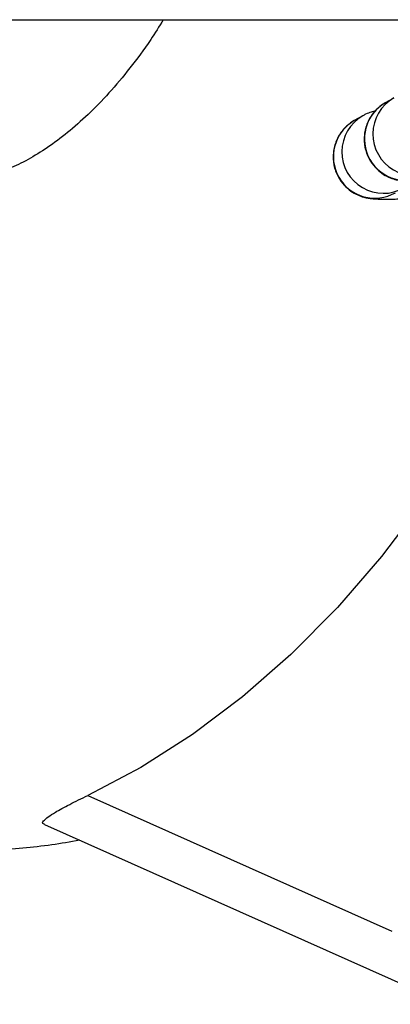
# Model space of a CAD drawing. Units: millimetres. Extents: x -0.5 to 13.6, y 0.5 to 14.9.
# Drawn here: x 6.9 to 6.9, y 4.6 to 4.6 of the extents above; entities that cross this region are included whole.
import ezdxf

# ---------------------------------------------------------------- set-up
doc = ezdxf.new("R2010")
doc.units = ezdxf.units.MM

# ---------------------------------------------------------------- blocks, each defined once
blk = doc.blocks.new('K086A_')
at = {"color": 7, "linetype": 'Continuous', "lineweight": 25}
for p, q in [((5.893816119658577, 4.632545630678372), (8.536601621077562, 4.632545630678372)), ((6.88273014686477, 4.626696688036439), (6.882095628820235, 4.626333733270961)), ((6.880411715548899, 4.625370507161982), (6.879777197505273, 4.625007552396049)), ((6.85987008398045, 4.574624893315807), (6.882575578096503, 4.56448945968102)), ((6.856649138133644, 4.572464919928528), (6.886741469521649, 4.5590320993904))]:
    blk.add_line(p, q, dxfattribs=at)
at = {"color": 7, "linetype": 'Continuous', "lineweight": 25, "flags": 128}
blk.add_lwpolyline([(6.895354712472209, 4.615345945138209), (6.893217336835942, 4.610636756129928), (6.890664695292099, 4.605690740822205), (6.88790773000731, 4.601002091437543), (6.884956713716957, 4.596588278365083), (6.881822642211073, 4.59246574792521), (6.878517193360704, 4.588649861089628), (6.875052683608583, 4.585154836243667), (6.871442022072397, 4.581993696209132), (6.867698662448884, 4.579178219717754), (6.863836552878848, 4.576718897524437), (6.85987008398045, 4.574624893315807)], dxfattribs=at)
at = {"color": 7, "linetype": 'Continuous', "lineweight": 25}
for centre, radius, start, end in [((6.883639268132566, 4.62364538739282), 0.003100004174905496, 119.8642999908245, 299.6762341892362), ((6.884273778394554, 4.624008327847854), 0.003099995594066899, 119.671738644001, 299.6764901034631), ((6.881320836816695, 4.622319206517908), 0.003100004174904596, 119.8642999720514, 299.6762341891791), ((6.881955347078684, 4.622682146973396), 0.003099995594066108, 119.6717386440091, 299.6764900993175)]:
    blk.add_arc(centre, radius, start, end, dxfattribs=at)
for points, knots in [([(6.865519784323833, 4.632545630678372), (6.86520624827811, 4.632042130924013), (6.864390378363378, 4.630731945678939), (6.863024207008703, 4.628900210223286), (6.861454978591819, 4.627026734431432), (6.85988860919063, 4.625421915298624), (6.858346591442778, 4.624066540169018), (6.856841722178824, 4.622950871966871), (6.855387653857388, 4.622067973700517), (6.854144614574789, 4.621452425846904), (6.853433112911471, 4.62121242001492), (6.853144664758684, 4.621115119836098)], [0, 0, 0, 0, 0.07199324653123734, 0.1873377067520179, 0.3029892246304014, 0.4194228920263315, 0.5373113635757261, 0.6576052077654695, 0.7816637971483902, 0.9114848526429767, 1, 1, 1, 1]), ([(6.882095628820235, 4.626333733270961), (6.881958381787836, 4.626246914863053), (6.881626620825255, 4.626037052705463), (6.881143137830104, 4.625544626725308), (6.880719645316486, 4.624834217288729), (6.880491055109115, 4.623954061022026), (6.880533761657016, 4.623017296348984), (6.880835627288644, 4.622179084266257), (6.881298614193138, 4.621528436354104), (6.881817628551499, 4.621075215085305), (6.88233524575956, 4.620782945577751), (6.882800568935846, 4.620618603236629), (6.883164728164257, 4.620541484842555), (6.883470037319267, 4.620502783946698), (6.883815744344457, 4.6204803308922), (6.884316014433562, 4.620470999813072), (6.885131498655237, 4.620479803277043), (6.886259878828451, 4.620514449745563), (6.887237902313455, 4.620552939308048), (6.88784297201185, 4.62058368380783), (6.887957140274221, 4.620589484868809)], [0, 0, 0, 0, 0.03276291765056658, 0.07919629916098063, 0.1329182849975248, 0.1919974254177353, 0.2528937767444857, 0.31196590937174, 0.3622512883178641, 0.4064545432414264, 0.445395342729316, 0.4792723750771806, 0.5085565988118046, 0.538199259764577, 0.5849584853230535, 0.666854173757521, 0.767494075256594, 0.8743269754335026, 0.9762872427766714, 1, 1, 1, 1]), ([(6.88137041241519, 4.625736120135819), (6.881367671570143, 4.625735652273555), (6.881281889201301, 4.625721009218772), (6.881060431212273, 4.625657929159182), (6.880704267319953, 4.625528897903926), (6.880483209500408, 4.625409214772183), (6.880411715548899, 4.625370507161982)], [0, 0, 0, 0, 0.01354212036416143, 0.4238384442648924, 0.8136593137189806, 1, 1, 1, 1]), ([(6.879777197505273, 4.625007552396049), (6.879639950471965, 4.624920733988596), (6.879308189509384, 4.624710871831006), (6.878824706514234, 4.624218445850396), (6.878401214001524, 4.623508036414272), (6.878172623793244, 4.622627880147114), (6.878215330344783, 4.621691115474526), (6.878517195962768, 4.620852903389981), (6.878980182906371, 4.620202255483285), (6.879499197145588, 4.61974903419857), (6.880016814722904, 4.619456764739219), (6.880482136775054, 4.619292422252578), (6.880846299555042, 4.619215304318708), (6.88115159319953, 4.619176601412413), (6.881497418652753, 4.619154163707911), (6.881996789845498, 4.619144716118875), (6.882816808353919, 4.619154107292864), (6.883922678495974, 4.619186264549874), (6.884838925133618, 4.619226223460622), (6.885283674904922, 4.619245619675233)], [0, 0, 0, 0, 0.03359956515463903, 0.08121868882515829, 0.136312541656069, 0.1969003516002363, 0.2593517775051435, 0.3199324007024364, 0.3715018880187405, 0.4168339356615018, 0.456769143615866, 0.4915112739645105, 0.5215433118272161, 0.5519429401100877, 0.5998962287179269, 0.6838832395447946, 0.7870931234641555, 0.8966541530536863, 0.9999999999999999, 0.9999999999999999, 0.9999999999999999, 0.9999999999999999]), ([(6.786193388309794, 4.611535973679359), (6.787092713523844, 4.610049315155059), (6.788931678265026, 4.607009355233252), (6.791959213955334, 4.602669843194938), (6.795204757646598, 4.598475251285684), (6.798634879341289, 4.594526105225462), (6.802232469347683, 4.590834525597778), (6.805985517223444, 4.587418103010599), (6.809878518678698, 4.584291042144535), (6.813895192062073, 4.581465874268609), (6.818018338062966, 4.578952533377809), (6.822230514326503, 4.576758387881704), (6.826514438662553, 4.574888313900622), (6.830853340198001, 4.573344929017615), (6.835231125001183, 4.572129151418061), (6.839632565299535, 4.571239904804564), (6.844042913303593, 4.570677041900375), (6.848449307680522, 4.570432237241469), (6.852835397854715, 4.570524082356108), (6.856445673103945, 4.570809414567314), (6.858570471056947, 4.571179758109587), (6.859259235355449, 4.571299806893215)], [0, 0, 0, 0, 0.05467332557169124, 0.1117975082232708, 0.1688476872095205, 0.2257505326112226, 0.282422079115294, 0.3387727108542793, 0.3947140573111199, 0.4501668824331365, 0.5050686127818573, 0.5593791421347657, 0.6130840121425919, 0.6661947897405468, 0.7187471171430705, 0.7707972678066138, 0.8224180639998421, 0.8736948076616605, 0.9247215929631463, 0.9755981131769357, 1, 1, 1, 1]), ([(6.856652342868284, 4.572473314396369), (6.856639712899987, 4.572475838907188), (6.856432525137489, 4.572517252130886), (6.856590967309085, 4.572792465578253), (6.857256124232872, 4.573282779363375), (6.858473600839016, 4.573946750873141), (6.859404531975297, 4.574398817851737), (6.85987008398045, 4.574624893315807)], [0, 0, 0, 0, 0.01153848679770595, 0.1892826110768945, 0.5213442949834718, 0.7606277042263301, 1, 1, 1, 1])]:
    blk.add_open_spline(points, degree=3, knots=knots, dxfattribs=at)
blk = doc.blocks.new('K086A')
at = {"layer": 'Defpoints'}
blk.add_blockref('K086A_', (0, 0), dxfattribs=at)

msp = doc.modelspace()

# ---------------------------------------------------------------- block references
msp.add_blockref('K086A', (0, 0))

doc.saveas('drawing.dxf')
